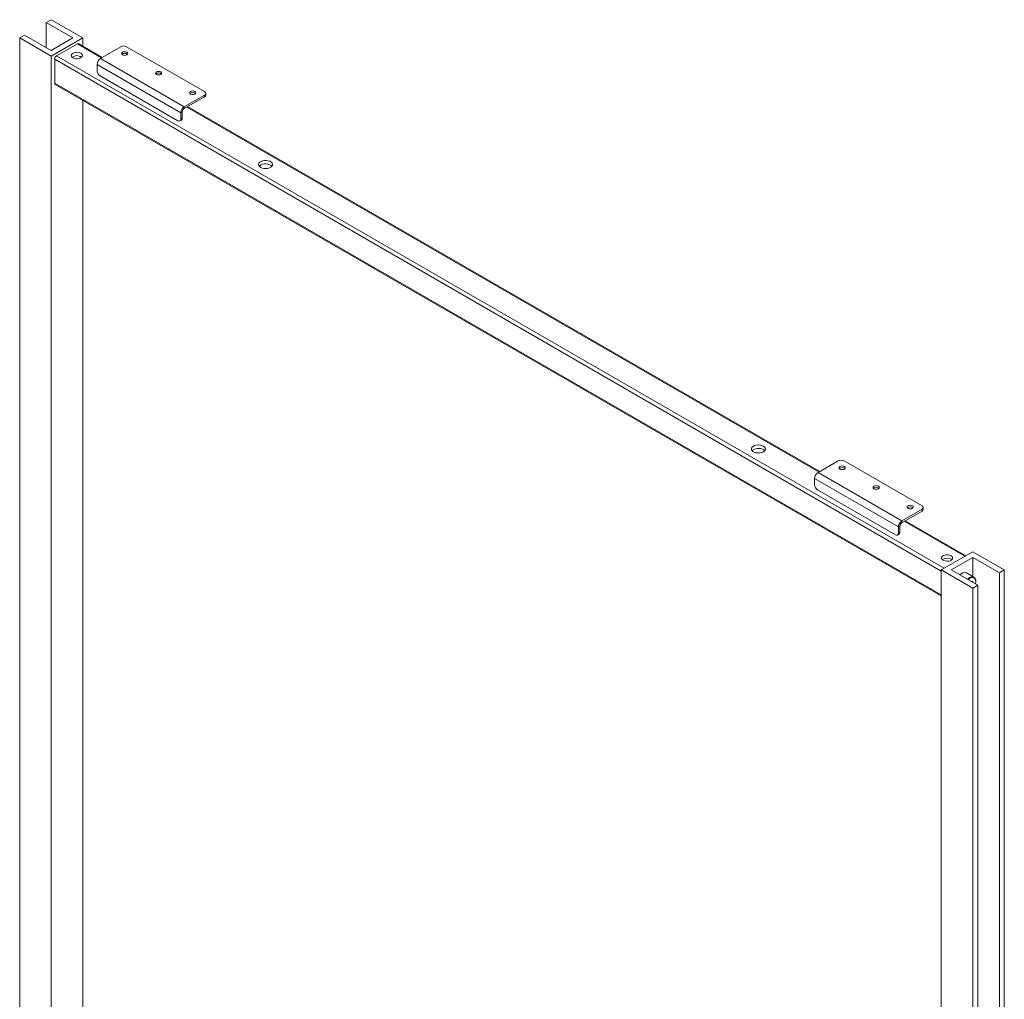
# Paper-space layout 'Sheet1(2)' of a CAD drawing. Units: millimetres. Extents: x 49 to 3705, y 171 to 3347.
# Drawn here: x 2992 to 3699, y 2643 to 3345 of the extents above; entities that cross this region are included whole.
import ezdxf

# ---------------------------------------------------------------- set-up
doc = ezdxf.new("R2010")
doc.units = ezdxf.units.MM

psp = doc.layouts.new('Sheet1(2)')

# ---------------------------------------------------------------- linework, layer by layer
at = {"color": 7, "linetype": 'Continuous', "lineweight": 0}
for p, q in [((3015.114, 3345.433), (3011.579, 3343.392)), ((3011.579, 3343.392), (3030.67, 3332.371)), ((3011.579, 3343.392), (3011.579, 3325.431)), ((3037.741, 3332.371), (3015.114, 3345.433)), ((2996.022, 3334.412), (2992.487, 3332.371)), ((3015.114, 3323.39), (2996.022, 3334.412)), ((2992.487, 3332.371), (3015.114, 3319.308)), ((2992.487, 3332.371), (2992.487, 2495.417)), ((3030.67, 3332.371), (3015.114, 3323.39)), ((3015.114, 3319.308), (3037.741, 3332.371)), ((3019.003, 3319.512), (3033.852, 3328.084)), ((3051.76, 3318.423), (3034.852, 3328.183)), ((3037.741, 3332.371), (3037.741, 3326.515)), ((3050.469, 3317.678), (3064.965, 3326.046)), ((3125.069, 3293.798), (3069.208, 3326.046)), ((3015.114, 3319.308), (3015.114, 2482.355)), ((3017.589, 3299.915), (3017.589, 3317.062)), ((3036.791, 3318.578), (3035.772, 3319.166)), ((3108.099, 3278.694), (3047.995, 3313.391)), ((3047.995, 3308.9), (3047.995, 3313.391)), ((3110.573, 3282.98), (3050.469, 3317.678)), ((3018.003, 3298.999), (3653.632, 2932.059)), ((3105.977, 3272.978), (3050.116, 3305.226)), ((3125.948, 3291.348), (3125.948, 3292.573)), ((3037.741, 3287.605), (3037.741, 2469.292)), ((3110.573, 3282.98), (3125.069, 3291.348)), ((3110.573, 3281.755), (3125.069, 3290.124)), ((3125.069, 3290.124), (3125.069, 3291.348)), ((3109.159, 3279.306), (3108.099, 3278.694)), ((3108.099, 3274.203), (3108.099, 3278.694)), ((3109.159, 3274.815), (3109.159, 3279.306)), ((3110.573, 3282.98), (3110.573, 3281.755)), ((3566.534, 3021.25), (3112.925, 3283.113)), ((3107.477, 3272.829), (3108.538, 3273.441)), ((3108.099, 3274.203), (3109.159, 3274.815)), ((3565.243, 3020.505), (3579.739, 3028.873)), ((3639.843, 2996.625), (3583.982, 3028.873)), ((3625.347, 2985.808), (3565.243, 3020.505)), ((3622.872, 2981.521), (3562.768, 3016.218)), ((3562.768, 3011.727), (3562.768, 3016.218)), ((3620.751, 2975.805), (3564.89, 3008.053)), ((3640.722, 2994.176), (3640.722, 2995.4)), ((3625.347, 2985.808), (3639.843, 2994.176)), ((3625.347, 2984.583), (3639.843, 2992.951)), ((3639.843, 2992.951), (3639.843, 2994.176)), ((3623.933, 2982.133), (3622.872, 2981.521)), ((3622.872, 2977.03), (3622.872, 2981.521)), ((3623.933, 2977.642), (3623.933, 2982.133)), ((3625.347, 2985.808), (3625.347, 2984.583)), ((3671.188, 2960.835), (3627.699, 2985.94)), ((3622.251, 2975.657), (3623.312, 2976.269)), ((3622.872, 2977.03), (3623.933, 2977.642)), ((3653.632, 2950.7), (3676.259, 2963.762)), ((3676.259, 2963.762), (3698.886, 2950.7)), ((3661.166, 2958.134), (3660.147, 2958.722)), ((3676.259, 2959.68), (3660.703, 2950.7)), ((3695.351, 2948.659), (3676.259, 2959.68)), ((3676.259, 2945.957), (3676.259, 2959.68)), ((3653.632, 2113.746), (3653.632, 2950.7)), ((3676.259, 2937.637), (3653.632, 2950.7)), ((3660.703, 2950.7), (3679.794, 2939.678)), ((3677.104, 2945.469), (3671.73, 2948.571)), ((3698.886, 2950.7), (3695.351, 2948.659)), ((3695.351, 2111.379), (3695.351, 2948.659)), ((3698.886, 2110.76), (3698.886, 2950.7)), ((3674.946, 2942.477), (3676.293, 2942.357)), ((3679.794, 2939.678), (3676.259, 2937.637)), ((3676.293, 2941.7), (3676.293, 2942.357)), ((3679.794, 2102.725), (3679.794, 2939.678)), ((3676.259, 2100.684), (3676.259, 2937.637))]:
    psp.add_line(p, q, dxfattribs=at)
at = {"color": 8, "linetype": 'Continuous', "lineweight": 0}
for p, q in [((3033.852, 3328.084), (3051.174, 3318.084)), ((3017.589, 3317.062), (3653.632, 2949.883)), ((3019.003, 3319.512), (3655.753, 2951.924)), ((3017.589, 3299.915), (3653.632, 2932.735)), ((3112.339, 3282.775), (3565.948, 3020.912)), ((3627.113, 2985.602), (3670.602, 2960.496))]:
    psp.add_line(p, q, dxfattribs=at)
at = {"color": 7, "linetype": 'Continuous', "lineweight": 0, "flags": 128}
for points in [[(3030.67, 3318.083), (3031.63, 3317.674), (3032.755, 3317.447), (3033.947, 3317.421), (3035.098, 3317.599), (3036.108, 3317.966), (3036.886, 3318.487), (3037.363, 3319.118), (3037.496, 3319.802), (3037.274, 3320.479), (3036.717, 3321.087), (3035.874, 3321.574), (3034.82, 3321.895), (3033.648, 3322.023), (3032.464, 3321.946), (3031.371, 3321.671), (3030.467, 3321.222), (3029.833, 3320.639), (3029.524, 3319.974), (3029.569, 3319.287), (3029.962, 3318.637), (3030.67, 3318.083)], [(3069.385, 3322.066), (3068.655, 3322.347), (3067.794, 3322.446), (3066.933, 3322.347), (3066.203, 3322.066), (3065.715, 3321.644), (3065.544, 3321.147), (3065.715, 3320.65), (3066.203, 3320.229), (3066.932, 3319.947), (3067.794, 3319.848), (3068.655, 3319.947), (3069.385, 3320.229), (3069.872, 3320.65), (3070.043, 3321.147), (3069.872, 3321.644), (3069.385, 3322.066)], [(3090.598, 3306.146), (3091.328, 3305.864), (3092.189, 3305.765), (3093.05, 3305.864), (3093.78, 3306.146), (3094.267, 3306.567), (3094.439, 3307.064), (3094.267, 3307.561), (3093.78, 3307.983), (3093.05, 3308.264), (3092.189, 3308.363), (3091.328, 3308.264), (3090.598, 3307.983), (3090.11, 3307.561), (3089.939, 3307.064), (3090.11, 3306.567), (3090.598, 3306.146)], [(3114.993, 3292.063), (3115.723, 3291.781), (3116.584, 3291.682), (3117.445, 3291.781), (3118.175, 3292.063), (3118.663, 3292.484), (3118.834, 3292.981), (3118.663, 3293.478), (3118.175, 3293.9), (3117.445, 3294.181), (3116.584, 3294.28), (3115.723, 3294.181), (3114.993, 3293.9), (3114.505, 3293.478), (3114.334, 3292.981), (3114.505, 3292.484), (3114.993, 3292.063)], [(3165.374, 3239.504), (3166.459, 3239.029), (3167.726, 3238.74), (3169.081, 3238.66), (3170.422, 3238.794), (3171.652, 3239.131), (3172.678, 3239.648), (3173.425, 3240.305), (3173.837, 3241.054), (3173.884, 3241.84), (3173.561, 3242.604), (3172.894, 3243.289), (3171.931, 3243.845), (3170.744, 3244.23), (3169.421, 3244.416), (3168.06, 3244.389), (3166.762, 3244.151), (3165.624, 3243.72), (3164.729, 3243.128), (3164.144, 3242.418), (3163.913, 3241.643), (3164.052, 3240.861), (3164.551, 3240.13), (3165.374, 3239.504)], [(3164.382, 3240.32), (3164.729, 3240.678), (3165.624, 3241.271), (3166.762, 3241.702), (3168.06, 3241.94), (3169.421, 3241.966), (3170.744, 3241.78), (3171.931, 3241.395), (3172.894, 3240.839), (3173.437, 3240.32)], [(3525.999, 3039.484), (3524.914, 3039.959), (3523.647, 3040.247), (3522.292, 3040.328), (3520.951, 3040.194), (3519.721, 3039.856), (3518.695, 3039.34), (3517.948, 3038.682), (3517.536, 3037.933), (3517.489, 3037.148), (3517.812, 3036.384), (3518.479, 3035.699), (3519.442, 3035.143), (3520.629, 3034.758), (3521.952, 3034.571), (3523.313, 3034.598), (3524.611, 3034.836), (3525.749, 3035.267), (3526.644, 3035.86), (3527.229, 3036.57), (3527.46, 3037.344), (3527.321, 3038.126), (3526.821, 3038.857), (3525.999, 3039.484)], [(3517.936, 3036.218), (3518.282, 3036.576), (3519.177, 3037.169), (3520.316, 3037.6), (3521.614, 3037.838), (3522.975, 3037.864), (3524.297, 3037.678), (3525.484, 3037.293), (3526.447, 3036.737), (3526.991, 3036.218)], [(3584.158, 3024.893), (3583.428, 3025.175), (3582.567, 3025.274), (3581.706, 3025.175), (3580.976, 3024.893), (3580.489, 3024.472), (3580.317, 3023.975), (3580.489, 3023.478), (3580.976, 3023.056), (3581.706, 3022.775), (3582.567, 3022.676), (3583.428, 3022.775), (3584.158, 3023.056), (3584.646, 3023.478), (3584.817, 3023.975), (3584.646, 3024.472), (3584.158, 3024.893)], [(3605.371, 3008.973), (3606.101, 3008.692), (3606.962, 3008.593), (3607.823, 3008.692), (3608.553, 3008.973), (3609.041, 3009.395), (3609.212, 3009.892), (3609.041, 3010.389), (3608.553, 3010.81), (3607.823, 3011.092), (3606.962, 3011.191), (3606.101, 3011.092), (3605.371, 3010.81), (3604.884, 3010.389), (3604.712, 3009.892), (3604.884, 3009.395), (3605.371, 3008.973)], [(3629.767, 2994.89), (3630.497, 2994.609), (3631.358, 2994.51), (3632.219, 2994.609), (3632.949, 2994.89), (3633.436, 2995.312), (3633.608, 2995.809), (3633.436, 2996.306), (3632.949, 2996.727), (3632.219, 2997.009), (3631.358, 2997.108), (3630.497, 2997.009), (3629.767, 2996.727), (3629.279, 2996.306), (3629.108, 2995.809), (3629.279, 2995.312), (3629.767, 2994.89)], [(3623.933, 2977.642), (3623.892, 2977.188), (3623.772, 2976.798), (3623.576, 2976.488), (3623.312, 2976.269), (3623.312, 2976.269)], [(3660.703, 2960.904), (3659.743, 2961.313), (3658.618, 2961.541), (3657.426, 2961.566), (3656.275, 2961.388), (3655.265, 2961.022), (3654.487, 2960.5), (3654.01, 2959.869), (3653.877, 2959.185), (3654.099, 2958.509), (3654.656, 2957.9), (3655.499, 2957.414), (3656.553, 2957.092), (3657.725, 2956.964), (3658.909, 2957.041), (3660.002, 2957.316), (3660.906, 2957.765), (3661.54, 2958.348), (3661.849, 2959.013), (3661.804, 2959.701), (3661.411, 2960.351), (3660.703, 2960.904)], [(3672.344, 2943.98), (3672.537, 2944.163), (3673.588, 2944.984), (3674.653, 2945.527), (3675.675, 2945.764), (3676.599, 2945.681), (3677.376, 2945.284), (3677.962, 2944.593), (3678.327, 2943.645), (3678.451, 2942.493)]]:
    psp.add_lwpolyline(points, dxfattribs=at)
at = {"color": 8, "linetype": 'Continuous', "lineweight": 0, "flags": 128}
psp.add_lwpolyline([(3678.255, 2940.567), (3678.326, 2940.902), (3678.451, 2942.166)], dxfattribs=at)
at = {"color": 7, "linetype": 'Continuous', "lineweight": 0}
for centre, radius, start, end in [((3034.438, 3327.267), 1.006, 65.684015, 125.626068), ((3067.086, 3321.951), 4.611, 62.610518, 117.389236), ((3067.794, 3318.264), 3.015, 48.851775, 131.148752), ((3020.659, 3316.923), 3.074, 122.605528, 177.394041), ((3033.499, 3314), 5.627, 52.944899, 127.054921), ((3053.368, 3313.146), 5.379, 122.606342, 177.393526), ((3052.6, 3309.11), 4.611, 182.607415, 237.392585), ((3092.189, 3304.181), 3.015, 48.851775, 131.148752), ((3018.582, 3299.813), 0.998, 174.11562, 234.573434), ((3116.584, 3290.098), 3.015, 48.851775, 131.148752), ((3124.604, 3292.573), 1.31, 290.784307, 69.216432), ((3124.447, 3291.498), 1.509, 294.371084, 354.309574), ((3113.472, 3278.449), 5.379, 122.606342, 177.393526), ((3112.23, 3279.166), 3.074, 122.605537, 177.394047), ((3106.805, 3273.993), 1.31, 230.799076, 9.211676), ((3107.732, 3274.633), 1.439, 304.056192, 7.2574), ((3581.86, 3024.779), 4.611, 62.609425, 117.390329), ((3582.567, 3021.092), 3.015, 48.851365, 131.148459), ((3568.142, 3015.974), 5.379, 122.606342, 177.393526), ((3567.374, 3011.937), 4.611, 182.606322, 237.393678), ((3606.962, 3007.009), 3.015, 48.851365, 131.148459), ((3631.358, 2992.926), 3.015, 48.851365, 131.148459), ((3639.378, 2995.401), 1.31, 290.781894, 69.216874), ((3639.22, 2994.325), 1.509, 294.374618, 354.302358), ((3628.246, 2981.277), 5.379, 122.606342, 177.393526), ((3627.003, 2981.994), 3.074, 122.605537, 177.394047), ((3621.579, 2976.82), 1.31, 230.798634, 9.214089), ((3657.874, 2953.556), 5.627, 52.944419, 127.05562), ((3670.428, 2944.38), 4.389, 72.740571, 141.999457), ((3676.944, 2939.594), 5.789, 106.654754, 135.005967)]:
    psp.add_arc(centre, radius, start, end, dxfattribs=at)
at = {"color": 8, "linetype": 'Continuous', "lineweight": 0}
psp.add_arc((3675.897, 2942.619), 2.594, 349.939967, 103.645799, dxfattribs=at)

doc.saveas('drawing.dxf')
